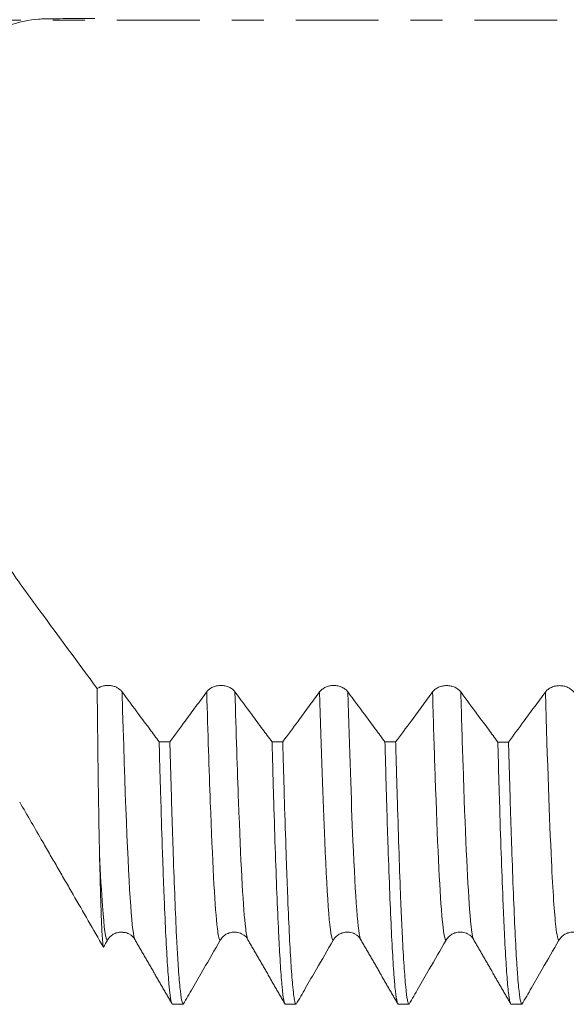
# Model space of a CAD drawing. Units: millimetres. Extents: x -47 to 114, y -82 to 41.
# Drawn here: x 63 to 71, y -13 to 0 of the extents above; entities that cross this region are included whole.
import ezdxf

# ---------------------------------------------------------------- set-up
doc = ezdxf.new("R2010")
doc.units = ezdxf.units.MM
doc.linetypes.add('CENTER', pattern=[47.5, 22, -8.5, 8.5, -8.5])
for name, color, linetype in [('1', 4, 'Continuous'), ('2', 7, 'Continuous'), ('SK2', 7, 'Continuous'), ('SK4', 2, 'CENTER')]:
    doc.layers.add(name, color=color, linetype=linetype)
doc.styles.add('iso_b_vert', font='simplex.shx')
doc.dimstyles.get("Standard").update_dxf_attribs({"dimtxt": 0.18, "dimasz": 0.18, "dimexe": 0.18, "dimexo": 0.0625, "dimgap": 0.09, "dimtad": 1, "dimzin": 0, "dimdsep": 52, "dimtxsty": 'Standard', "dimcen": 0.09, "dimadec": 0, "dimazin": 0, "dimtfac": 1, "dimtdec": 4, "dimtofl": 0, "dimtmove": 0, "dimatfit": 3, "dimfxl": 1, "dimtolj": 1, "dimtzin": 0, "dimarcsym": 0})

# ---------------------------------------------------------------- blocks, each defined once
blk = doc.blocks.new('_U3')
at = {"layer": 'SK2', "lineweight": 13}
for p, q in [((26, -10.4375), (26, -44.577706)), ((93, -14.665206), (93, -44.577706)), ((93, -42.577706), (26, -42.577706))]:
    blk.add_line(p, q, dxfattribs=at)
at = {"layer": 'SK2', "lineweight": 18}
for points in [[(26, -42.577706), (29.499998, -42.116922), (29.500002, -43.038489)], [(93, -42.577706), (89.500002, -43.038489), (89.499998, -42.116922)]]:
    blk.add_solid(points, dxfattribs=at)
at = {"layer": 'SK2', "lineweight": 18, "insert": (57.867172, -41.692591), "char_height": 3, "attachment_point": 7, "line_spacing_factor": 1.084337, "style": 'iso_b_vert'}
blk.add_mtext('\\W0.6740;67', dxfattribs=at)
blk = doc.blocks.new('_U4')
at = {"layer": '2', "lineweight": 13}
for p, q in [((36.05, -1.5875), (36.05, -33.577706)), ((93, -14.665206), (93, -33.577706)), ((93, -31.577706), (36.05, -31.577706))]:
    blk.add_line(p, q, dxfattribs=at)
at = {"layer": '2', "lineweight": 18}
for points in [[(36.05, -31.577706), (39.549998, -31.116922), (39.550002, -32.038489)], [(93, -31.577706), (89.500002, -32.038489), (89.499998, -31.116922)]]:
    blk.add_solid(points, dxfattribs=at)
at = {"layer": '2', "lineweight": 18, "insert": (62.892172, -30.692591), "char_height": 3, "attachment_point": 7, "line_spacing_factor": 1.084337, "style": 'iso_b_vert'}
blk.add_mtext('\\W0.6740;57', dxfattribs=at)

msp = doc.modelspace()

# ---------------------------------------------------------------- linework, layer by layer
at = {"layer": '1', "lineweight": 18}
for points, knots in [([(62.8478, -0.2258), (62.9679, -0.1558), (63.0894, -0.1015), (63.3344, -0.0225), (63.4579, 0.0025), (63.6133, 0.0151), (63.6445, 0.0166), (63.7069, 0.0182), (63.7381, 0.0183), (63.8318, 0.0187), (63.8942, 0.0194), (64.0816, 0.021), (64.2065, 0.0216), (64.3314, 0.022)], [0, 0, 0, 0, 0.25, 0.25, 0.5, 0.5, 0.5625, 0.5625, 0.625, 0.625, 0.75, 0.75, 1, 1, 1, 1]), ([(64.3623, -8.8827), (64.1083, -8.5386), (63.8545, -8.1939), (63.5691, -7.8054), (63.5374, -7.7623), (63.4898, -7.6975), (63.474, -7.6759), (63.4423, -7.6327), (63.3631, -7.5239), (63.2842, -7.4114), (63.1586, -7.2265), (63.096, -7.1317), (62.9714, -6.9369), (62.9094, -6.837), (62.8478, -6.7344)], [0, 0, 0, 0, 0.5, 0.5, 0.5625, 0.5625, 0.59375, 0.59375, 0.625, 0.75, 0.75, 0.875, 0.875, 1, 1, 1, 1]), ([(64.6931, -8.9253), (64.685, -8.9144), (64.6756, -8.9044), (64.654, -8.8861), (64.6418, -8.8778), (64.6156, -8.8636), (64.6016, -8.8577), (64.5792, -8.8506), (64.5716, -8.8485), (64.5562, -8.8452), (64.5407, -8.8425), (64.5248, -8.8411), (64.5088, -8.8404), (64.5007, -8.8404), (64.4768, -8.8415), (64.4611, -8.8436), (64.438, -8.8488), (64.4304, -8.8508), (64.4156, -8.8556), (64.4013, -8.8609), (64.3877, -8.8675), (64.3746, -8.8747), (64.3682, -8.8786), (64.3623, -8.8827)], [0, 0, 0, 0, 0.125, 0.125, 0.25, 0.25, 0.375, 0.375, 0.4375, 0.4375, 0.5, 0.5625, 0.5625, 0.625, 0.625, 0.75, 0.75, 0.8125, 0.8125, 0.875, 0.9375, 0.9375, 1, 1, 1, 1]), ([(64.3932, -11.0755), (64.3916, -11.0049), (64.3901, -10.9315), (64.3871, -10.7791), (64.3856, -10.7004), (64.3814, -10.4561), (64.3787, -10.2827), (64.3749, -10.0068), (64.3736, -9.912), (64.3712, -9.7183), (64.37, -9.6191), (64.3666, -9.315), (64.3644, -9.1033), (64.3623, -8.8827)], [0, 0, 0, 0, 0.125, 0.125, 0.25, 0.25, 0.5, 0.5, 0.625, 0.625, 0.75, 0.75, 1, 1, 1, 1]), ([(66.1931, -8.9258), (66.1836, -8.9129), (66.1721, -8.9012), (66.1521, -8.8856), (66.1449, -8.8806), (66.1299, -8.8716), (66.1142, -8.8634), (66.0973, -8.8569), (66.0797, -8.8511), (66.0707, -8.8487), (66.0525, -8.8449), (66.0433, -8.8435), (66.0246, -8.8415), (66.015, -8.841), (65.9865, -8.841), (65.9679, -8.8429), (65.9404, -8.8486), (65.9313, -8.851), (65.9139, -8.8566), (65.9054, -8.8599), (65.8891, -8.8672), (65.8812, -8.8714), (65.8661, -8.8804), (65.8519, -8.8901), (65.8395, -8.9012), (65.828, -8.9129), (65.8227, -8.9191), (65.818, -8.9256)], [0, 0, 0, 0, 0.125, 0.125, 0.1875, 0.1875, 0.25, 0.3125, 0.3125, 0.375, 0.375, 0.4375, 0.4375, 0.5, 0.5, 0.625, 0.625, 0.6875, 0.6875, 0.75, 0.75, 0.8125, 0.8125, 0.875, 0.9375, 0.9375, 1, 1, 1, 1]), ([(67.6931, -8.9264), (67.6836, -8.9135), (67.6721, -8.9018), (67.6521, -8.8862), (67.6449, -8.8812), (67.6299, -8.8722), (67.6142, -8.864), (67.5973, -8.8575), (67.5797, -8.8518), (67.5707, -8.8494), (67.5525, -8.8455), (67.5433, -8.8441), (67.5246, -8.8421), (67.515, -8.8416), (67.4865, -8.8416), (67.4679, -8.8435), (67.4404, -8.8492), (67.4313, -8.8516), (67.4139, -8.8572), (67.4054, -8.8605), (67.3891, -8.8678), (67.3812, -8.872), (67.3661, -8.881), (67.3519, -8.8908), (67.3395, -8.9018), (67.328, -8.9135), (67.3227, -8.9197), (67.318, -8.9262)], [0, 0, 0, 0, 0.125, 0.125, 0.1875, 0.1875, 0.25, 0.3125, 0.3125, 0.375, 0.375, 0.4375, 0.4375, 0.5, 0.5, 0.625, 0.625, 0.6875, 0.6875, 0.75, 0.75, 0.8125, 0.8125, 0.875, 0.9375, 0.9375, 1, 1, 1, 1]), ([(69.1932, -8.9274), (69.1836, -8.9145), (69.1721, -8.9029), (69.1521, -8.8872), (69.1449, -8.8823), (69.1299, -8.8733), (69.1143, -8.8651), (69.0973, -8.8585), (69.0798, -8.8528), (69.0708, -8.8504), (69.0525, -8.8466), (69.0433, -8.8451), (69.0246, -8.8432), (69.0151, -8.8426), (68.9866, -8.8426), (68.9679, -8.8445), (68.9404, -8.8502), (68.9314, -8.8526), (68.9139, -8.8583), (68.9055, -8.8615), (68.8892, -8.8689), (68.8813, -8.873), (68.8662, -8.8821), (68.852, -8.8918), (68.8396, -8.9029), (68.8281, -8.9146), (68.8228, -8.9208), (68.818, -8.9272)], [0, 0, 0, 0, 0.125, 0.125, 0.1875, 0.1875, 0.25, 0.3125, 0.3125, 0.375, 0.375, 0.4375, 0.4375, 0.5, 0.5, 0.625, 0.625, 0.6875, 0.6875, 0.75, 0.75, 0.8125, 0.8125, 0.875, 0.9375, 0.9375, 1, 1, 1, 1]), ([(70.6932, -8.9281), (70.6837, -8.9152), (70.6722, -8.9036), (70.6522, -8.8879), (70.645, -8.883), (70.6299, -8.8739), (70.6143, -8.8657), (70.5974, -8.8592), (70.5798, -8.8535), (70.5708, -8.8511), (70.5526, -8.8472), (70.5434, -8.8458), (70.5247, -8.8438), (70.5151, -8.8433), (70.4866, -8.8433), (70.468, -8.8452), (70.4405, -8.8509), (70.4314, -8.8533), (70.4139, -8.859), (70.4055, -8.8622), (70.3892, -8.8696), (70.3813, -8.8737), (70.3662, -8.8827), (70.352, -8.8925), (70.3396, -8.9035), (70.3281, -8.9153), (70.3228, -8.9215), (70.318, -8.9279)], [0, 0, 0, 0, 0.125, 0.125, 0.1875, 0.1875, 0.25, 0.3125, 0.3125, 0.375, 0.375, 0.4375, 0.4375, 0.5, 0.5, 0.625, 0.625, 0.6875, 0.6875, 0.75, 0.75, 0.8125, 0.8125, 0.875, 0.9375, 0.9375, 1, 1, 1, 1]), ([(65.1853, -9.5898), (65.1435, -9.5335), (65.1018, -9.4772), (65.0122, -9.3563), (64.9644, -9.2917), (64.842, -9.1265), (64.7676, -9.026), (64.6931, -8.9253)], [0, 0, 0, 0, 0.254364, 0.254364, 0.5460279, 0.5460279, 1, 1, 1, 1]), ([(65.818, -8.9256), (65.7703, -8.9903), (65.7226, -9.0549), (65.6273, -9.1842), (65.5796, -9.2489), (65.4639, -9.4056), (65.3959, -9.4977), (65.3278, -9.5898)], [0, 0, 0, 0, 0.2918431, 0.2918431, 0.5836861, 0.5836861, 1, 1, 1, 1]), ([(66.6856, -9.5906), (66.6438, -9.5343), (66.602, -9.4779), (66.5124, -9.357), (66.4646, -9.2924), (66.3422, -9.1272), (66.2677, -9.0265), (66.1931, -8.9258)], [0, 0, 0, 0, 0.2544031, 0.2544031, 0.5459228, 0.5459228, 1, 1, 1, 1]), ([(67.318, -8.9262), (67.2703, -8.9909), (67.2226, -9.0556), (67.1273, -9.1849), (67.0796, -9.2495), (66.9638, -9.4063), (66.8958, -9.4985), (66.8277, -9.5907)], [0, 0, 0, 0, 0.2917646, 0.2917646, 0.5835292, 0.5835292, 1, 1, 1, 1]), ([(68.1857, -9.5914), (68.1438, -9.5349), (68.1019, -9.4784), (68.0122, -9.3574), (67.9644, -9.2928), (67.842, -9.1276), (67.7676, -9.027), (67.6931, -8.9264)], [0, 0, 0, 0, 0.2550249, 0.2550249, 0.5464725, 0.5464725, 1, 1, 1, 1]), ([(68.818, -8.9272), (68.7703, -8.9919), (68.7227, -9.0566), (68.6273, -9.1859), (68.5796, -9.2506), (68.464, -9.4073), (68.396, -9.4994), (68.328, -9.5915)], [0, 0, 0, 0, 0.2918839, 0.2918839, 0.5837678, 0.5837678, 1, 1, 1, 1]), ([(69.6855, -9.5923), (69.6438, -9.536), (69.6021, -9.4797), (69.5125, -9.3588), (69.4647, -9.2942), (69.3423, -9.1289), (69.2677, -9.0282), (69.1932, -8.9274)], [0, 0, 0, 0, 0.2541994, 0.2541994, 0.5457621, 0.5457621, 1, 1, 1, 1]), ([(70.318, -8.9279), (70.2704, -8.9926), (70.2227, -9.0573), (70.1273, -9.1866), (70.0797, -9.2513), (69.964, -9.4081), (69.8959, -9.5002), (69.8279, -9.5923)], [0, 0, 0, 0, 0.2918323, 0.2918323, 0.5836646, 0.5836646, 1, 1, 1, 1]), ([(65.1853, -9.5898), (65.1927, -9.8652), (65.2001, -10.1258), (65.215, -10.6178), (65.2225, -10.8491), (65.2337, -11.1737), (65.2374, -11.2782), (65.243, -11.4292), (65.2449, -11.4786), (65.2477, -11.5513), (65.2487, -11.5753), (65.2505, -11.6227), (65.2589, -11.8333), (65.2672, -12.0206), (65.2819, -12.3178), (65.2891, -12.4484), (65.3039, -12.6739), (65.3113, -12.7687), (65.3207, -12.8645), (65.3235, -12.8915), (65.3263, -12.9159), (65.3282, -12.9316), (65.3292, -12.9391), (65.3339, -12.9754), (65.3376, -12.9995), (65.3488, -13.0575), (65.3562, -13.077), (65.3636, -13.0777)], [0, 0, 0, 0, 0.125, 0.125, 0.25, 0.25, 0.3125, 0.3125, 0.34375, 0.34375, 0.359375, 0.359375, 0.375, 0.5, 0.5, 0.625, 0.625, 0.75, 0.75, 0.78125, 0.796875, 0.796875, 0.8125, 0.8125, 0.875, 0.875, 1, 1, 1, 1]), ([(65.5057, -13.0777), (65.4985, -13.077), (65.4914, -13.0572), (65.4767, -12.9804), (65.4693, -12.9235), (65.4543, -12.7723), (65.4467, -12.678), (65.4372, -12.5363), (65.4353, -12.5068), (65.4315, -12.4452), (65.4296, -12.4134), (65.424, -12.3146), (65.4203, -12.2445), (65.4092, -12.0213), (65.3946, -11.6899), (65.3801, -11.2918), (65.369, -10.968), (65.3653, -10.8558), (65.3597, -10.6811), (65.3578, -10.6218), (65.3541, -10.501), (65.3522, -10.4395), (65.3428, -10.128), (65.3353, -9.8654), (65.3278, -9.5898)], [0, 0, 0, 0, 0.125, 0.125, 0.25, 0.25, 0.375, 0.375, 0.40625, 0.40625, 0.4375, 0.4375, 0.5, 0.5, 0.625, 0.75, 0.75, 0.8125, 0.8125, 0.84375, 0.84375, 0.875, 0.875, 1, 1, 1, 1]), ([(66.6856, -9.5906), (66.6893, -9.7289), (66.6929, -9.8641), (66.6976, -10.0292), (66.6985, -10.062), (66.7004, -10.1272), (66.7031, -10.2241), (66.7059, -10.3186), (66.7152, -10.6286), (66.7225, -10.8599), (66.7374, -11.2902), (66.7449, -11.4891), (66.7599, -11.8544), (66.7674, -12.0208), (66.7758, -12.1891), (66.7767, -12.2076), (66.7786, -12.2439), (66.7795, -12.2619), (66.7823, -12.3147), (66.7879, -12.4169), (66.7934, -12.5083), (66.8043, -12.6773), (66.8116, -12.7713), (66.8261, -12.9225), (66.8334, -12.9797), (66.8446, -13.0377), (66.8484, -13.0523), (66.8541, -13.0672), (66.8561, -13.071), (66.859, -13.0749), (66.8599, -13.0758), (66.8619, -13.0772), (66.8629, -13.0776), (66.8638, -13.0777)], [0, 0, 0, 0, 0.0625, 0.0625, 0.078125, 0.078125, 0.09375, 0.125, 0.125, 0.25, 0.25, 0.375, 0.375, 0.5, 0.5, 0.515625, 0.515625, 0.53125, 0.53125, 0.5625, 0.625, 0.625, 0.75, 0.75, 0.875, 0.875, 0.9375, 0.9375, 0.96875, 0.96875, 0.984375, 0.984375, 1, 1, 1, 1]), ([(67.0058, -13.0777), (66.9985, -13.077), (66.9912, -13.0576), (66.9801, -13.0001), (66.9764, -12.9761), (66.9708, -12.933), (66.9689, -12.9174), (66.9652, -12.8838), (66.9633, -12.8658), (66.9539, -12.7699), (66.9464, -12.6749), (66.9315, -12.4495), (66.9241, -12.319), (66.9094, -12.0228), (66.9021, -11.857), (66.8911, -11.5813), (66.8874, -11.4848), (66.8799, -11.2828), (66.8762, -11.178), (66.8651, -10.8524), (66.8576, -10.6204), (66.8427, -10.1274), (66.8352, -9.8664), (66.8277, -9.5907)], [0, 0, 0, 0, 0.125, 0.125, 0.1875, 0.1875, 0.21875, 0.21875, 0.25, 0.25, 0.375, 0.375, 0.5, 0.5, 0.625, 0.625, 0.6875, 0.6875, 0.75, 0.75, 0.875, 0.875, 1, 1, 1, 1]), ([(68.1857, -9.5914), (68.193, -9.8665), (68.2003, -10.1277), (68.2113, -10.4985), (68.215, -10.6185), (68.2205, -10.7932), (68.2233, -10.8793), (68.2261, -10.9633), (68.228, -11.0188), (68.229, -11.0464), (68.2374, -11.2919), (68.2449, -11.4921), (68.2599, -11.8577), (68.2673, -12.0231), (68.2821, -12.3192), (68.2895, -12.45), (68.3006, -12.6197), (68.3043, -12.6719), (68.3089, -12.7315), (68.3098, -12.7431), (68.3117, -12.7658), (68.3145, -12.7988), (68.3173, -12.8292), (68.3266, -12.9243), (68.334, -12.9812), (68.3489, -13.0576), (68.3563, -13.0771), (68.3638, -13.0777)], [0, 0, 0, 0, 0.125, 0.125, 0.1875, 0.1875, 0.21875, 0.234375, 0.234375, 0.25, 0.25, 0.375, 0.375, 0.5, 0.5, 0.625, 0.625, 0.6875, 0.6875, 0.703125, 0.703125, 0.71875, 0.75, 0.75, 0.875, 0.875, 1, 1, 1, 1]), ([(68.5059, -13.0777), (68.5022, -13.0774), (68.4985, -13.0723), (68.4911, -13.0524), (68.4874, -13.0377), (68.4763, -12.9796), (68.4689, -12.9222), (68.4542, -12.7707), (68.4468, -12.6767), (68.4318, -12.452), (68.4242, -12.3212), (68.4148, -12.1341), (68.4129, -12.0954), (68.4091, -12.0161), (68.4035, -11.8941), (68.398, -11.7628), (68.3871, -11.4882), (68.3799, -11.289), (68.3655, -10.8589), (68.3582, -10.628), (68.347, -10.2574), (68.3432, -10.1298), (68.3375, -9.9323), (68.3356, -9.8654), (68.3318, -9.7296), (68.3299, -9.6609), (68.328, -9.5915)], [0, 0, 0, 0, 0.0625, 0.0625, 0.125, 0.125, 0.25, 0.25, 0.375, 0.375, 0.5, 0.5, 0.53125, 0.53125, 0.5625, 0.625, 0.625, 0.75, 0.75, 0.875, 0.875, 0.9375, 0.9375, 0.96875, 0.96875, 1, 1, 1, 1]), ([(69.6855, -9.5923), (69.6928, -9.87), (69.7, -10.1318), (69.7147, -10.6246), (69.7223, -10.8555), (69.7374, -11.2865), (69.745, -11.4866), (69.7544, -11.7169), (69.7563, -11.762), (69.7591, -11.8281), (69.76, -11.8499), (69.7619, -11.8929), (69.7666, -11.9989), (69.7712, -12.0976), (69.7822, -12.3207), (69.7895, -12.4511), (69.804, -12.6757), (69.8114, -12.77), (69.8225, -12.8841), (69.8263, -12.9175), (69.8319, -12.9608), (69.8347, -12.9806), (69.8375, -12.9979), (69.8394, -13.0088), (69.8403, -13.014), (69.8488, -13.0577), (69.8562, -13.0771), (69.8637, -13.0777)], [0, 0, 0, 0, 0.125, 0.125, 0.25, 0.25, 0.375, 0.375, 0.40625, 0.40625, 0.421875, 0.421875, 0.4375, 0.5, 0.5, 0.625, 0.625, 0.75, 0.75, 0.8125, 0.8125, 0.84375, 0.859375, 0.859375, 0.875, 0.875, 1, 1, 1, 1]), ([(70.0058, -13.0777), (69.9985, -13.0771), (69.9912, -13.0576), (69.9766, -12.9813), (69.9692, -12.9245), (69.9581, -12.8109), (69.9543, -12.7683), (69.9487, -12.6972), (69.9468, -12.6722), (69.943, -12.6199), (69.9411, -12.5927), (69.9317, -12.4508), (69.9243, -12.3198), (69.9095, -12.0234), (69.9021, -11.858), (69.8874, -11.4932), (69.88, -11.2936), (69.8707, -11.0224), (69.8688, -10.967), (69.8651, -10.8541), (69.8632, -10.7964), (69.8576, -10.621), (69.8538, -10.5006), (69.8427, -10.129), (69.8353, -9.8674), (69.8279, -9.5923)], [0, 0, 0, 0, 0.125, 0.125, 0.25, 0.25, 0.3125, 0.3125, 0.34375, 0.34375, 0.375, 0.375, 0.5, 0.5, 0.625, 0.625, 0.75, 0.75, 0.78125, 0.78125, 0.8125, 0.8125, 0.875, 0.875, 1, 1, 1, 1]), ([(63.3341, -10.3923), (63.4351, -10.5673), (63.5368, -10.7433), (63.6725, -10.9784), (63.7061, -11.0366), (63.7565, -11.1239), (63.7733, -11.153), (63.8069, -11.2112), (63.8573, -11.2985), (63.9077, -11.3857), (63.9749, -11.5021), (64.0085, -11.5603), (64.1765, -11.8513), (64.3108, -12.084), (64.4452, -12.3168)], [0, 0, 0, 0, 0.2759363, 0.2759363, 0.3664443, 0.3664443, 0.4116983, 0.4116983, 0.4569522, 0.5474602, 0.5474602, 0.6379682, 0.6379682, 1, 1, 1, 1]), ([(64.4452, -12.3168), (64.4409, -12.3085), (64.4366, -12.2765), (64.4281, -12.1648), (64.4238, -12.0851), (64.4189, -11.9675), (64.4184, -11.9541), (64.4173, -11.9264), (64.4157, -11.8839), (64.4119, -11.7771), (64.4086, -11.6726), (64.402, -11.4463), (64.3976, -11.2725), (64.3932, -11.0755)], [0, 0, 0, 0, 0.25, 0.25, 0.5, 0.5, 0.53125, 0.53125, 0.5625, 0.625, 0.75, 0.75, 1, 1, 1, 1]), ([(64.4972, -12.2268), (64.5067, -12.2103), (64.5182, -12.1954), (64.5382, -12.1754), (64.5454, -12.1691), (64.5604, -12.1575), (64.5761, -12.1471), (64.593, -12.1387), (64.6106, -12.1314), (64.6196, -12.1284), (64.6378, -12.1235), (64.647, -12.1217), (64.6657, -12.1192), (64.6752, -12.1186), (64.6924, -12.1186), (64.7, -12.119), (64.7076, -12.1198)], [0, 0, 0, 0, 0.2270408, 0.2270408, 0.3405612, 0.3405612, 0.4540816, 0.5676019, 0.5676019, 0.6811223, 0.6811223, 0.7946427, 0.7946427, 0.9081631, 0.9081631, 1, 1, 1, 1]), ([(64.7074, -12.1217), (64.7125, -12.1215), (64.7448, -12.1216), (64.8149, -12.1586), (64.8553, -12.1888), (64.8647, -12.2199)], [0, 0, 0, 0, 0.0497679, 0.3253694, 1, 1, 1, 1]), ([(65.9972, -12.2266), (66.0067, -12.2101), (66.0182, -12.1952), (66.0382, -12.1752), (66.0454, -12.1688), (66.0605, -12.1573), (66.0761, -12.1469), (66.093, -12.1385), (66.1106, -12.1312), (66.1196, -12.1282), (66.1378, -12.1233), (66.147, -12.1215), (66.1657, -12.119), (66.1753, -12.1183), (66.189, -12.1183), (66.1932, -12.1185), (66.1974, -12.1187)], [0, 0, 0, 0, 0.2368269, 0.2368269, 0.3552404, 0.3552404, 0.4736538, 0.5920673, 0.5920673, 0.7104807, 0.7104807, 0.8288942, 0.8288942, 0.9473076, 0.9473076, 1, 1, 1, 1]), ([(66.1973, -12.1207), (66.2023, -12.1203), (66.2359, -12.1185), (66.3128, -12.1562), (66.3554, -12.1864), (66.3644, -12.2196)], [0, 0, 0, 0, 0.0463155, 0.3187716, 1, 1, 1, 1]), ([(67.4972, -12.2267), (67.5068, -12.2102), (67.5183, -12.1953), (67.5383, -12.1753), (67.5455, -12.1689), (67.5605, -12.1574), (67.5762, -12.147), (67.5931, -12.1386), (67.6106, -12.1313), (67.6197, -12.1283), (67.6379, -12.1234), (67.6471, -12.1216), (67.6658, -12.1191), (67.6753, -12.1185), (67.6915, -12.1185), (67.6981, -12.1188), (67.7047, -12.1194)], [0, 0, 0, 0, 0.229812, 0.229812, 0.344718, 0.344718, 0.4596239, 0.5745299, 0.5745299, 0.6894359, 0.6894359, 0.8043419, 0.8043419, 0.9192479, 0.9192479, 1, 1, 1, 1]), ([(67.7046, -12.1209), (67.7082, -12.1207), (67.74, -12.1196), (67.813, -12.1572), (67.8552, -12.1871), (67.8646, -12.2197)], [0, 0, 0, 0, 0.035018, 0.3132591, 1, 1, 1, 1]), ([(68.9972, -12.2269), (69.0068, -12.2103), (69.0183, -12.1954), (69.0383, -12.1754), (69.0455, -12.1691), (69.0605, -12.1576), (69.0762, -12.1471), (69.0931, -12.1387), (69.1106, -12.1315), (69.1197, -12.1284), (69.1379, -12.1235), (69.1471, -12.1217), (69.1658, -12.1192), (69.1753, -12.1186), (69.1903, -12.1186), (69.1958, -12.1188), (69.2013, -12.1192)], [0, 0, 0, 0, 0.2330049, 0.2330049, 0.3495073, 0.3495073, 0.4660098, 0.5825122, 0.5825122, 0.6990146, 0.6990146, 0.8155171, 0.8155171, 0.9320195, 0.9320195, 1, 1, 1, 1]), ([(69.2012, -12.1212), (69.2063, -12.1209), (69.2393, -12.1198), (69.3134, -12.157), (69.3551, -12.1874), (69.3646, -12.2199)], [0, 0, 0, 0, 0.0483954, 0.323347, 1, 1, 1, 1]), ([(70.4973, -12.2267), (70.5068, -12.2102), (70.5183, -12.1953), (70.5383, -12.1752), (70.5455, -12.1689), (70.5605, -12.1574), (70.5762, -12.147), (70.5931, -12.1386), (70.6107, -12.1313), (70.6197, -12.1283), (70.6379, -12.1234), (70.6471, -12.1215), (70.6658, -12.1191), (70.6753, -12.1184), (70.6905, -12.1184), (70.6962, -12.1187), (70.7019, -12.1191)], [0, 0, 0, 0, 0.2324774, 0.2324774, 0.3487161, 0.3487161, 0.4649548, 0.5811936, 0.5811936, 0.6974323, 0.6974323, 0.813671, 0.813671, 0.9299097, 0.9299097, 1, 1, 1, 1]), ([(65.5057, -13.0777), (65.5475, -13.0053), (65.5893, -12.9329), (65.679, -12.7777), (65.7268, -12.6948), (65.8488, -12.4835), (65.923, -12.3551), (65.9972, -12.2266)], [0, 0, 0, 0, 0.2550964, 0.2550964, 0.5472384, 0.5472384, 1, 1, 1, 1]), ([(67.0058, -13.0777), (67.0476, -13.0054), (67.0894, -12.933), (67.179, -12.7778), (67.2268, -12.695), (67.3489, -12.4836), (67.4231, -12.3552), (67.4972, -12.2267)], [0, 0, 0, 0, 0.2549838, 0.2549838, 0.5471607, 0.5471607, 1, 1, 1, 1]), ([(68.5059, -13.0777), (68.5477, -13.0053), (68.5895, -12.933), (68.6791, -12.7778), (68.727, -12.6949), (68.849, -12.4836), (68.9231, -12.3552), (68.9972, -12.2269)], [0, 0, 0, 0, 0.2551168, 0.2551168, 0.5473395, 0.5473395, 1, 1, 1, 1]), ([(70.0058, -13.0777), (70.0477, -13.0051), (70.0896, -12.9326), (70.1794, -12.7772), (70.2272, -12.6943), (70.3491, -12.4832), (70.4232, -12.355), (70.4973, -12.2267)], [0, 0, 0, 0, 0.2557413, 0.2557413, 0.5479108, 0.5479108, 1, 1, 1, 1])]:
    msp.add_open_spline(points, degree=3, knots=knots, dxfattribs=at)
at = {"layer": '1', "lineweight": 13}
for points, knots in [([(64.8647, -12.2199), (64.8455, -12.1866), (64.7885, -11.7344), (64.7315, -10.2706), (64.6931, -8.9253)], [0, 0, 0, 0, 0.3357737, 1, 1, 1, 1]), ([(65.9972, -12.2266), (65.9921, -12.2265), (65.9773, -12.202), (65.9327, -11.9117), (65.878, -10.865), (65.8336, -9.4728), (65.818, -8.9256)], [0, 0, 0, 0, 0.0826676, 0.242947, 0.7323349, 1, 1, 1, 1]), ([(66.3645, -12.2197), (66.362, -12.2154), (66.3498, -12.1846), (66.3077, -11.9098), (66.2531, -10.8624), (66.2087, -9.4713), (66.1931, -8.9258)], [0, 0, 0, 0, 0.0421397, 0.2096514, 0.721122, 1, 1, 1, 1]), ([(67.4972, -12.2267), (67.4575, -12.2237), (67.3959, -11.3738), (67.3398, -9.6897), (67.318, -8.9262)], [0, 0, 0, 0, 0.5981693, 1, 1, 1, 1]), ([(67.8647, -12.2198), (67.8278, -12.1562), (67.7688, -11.3071), (67.7149, -9.6883), (67.6931, -8.9264)], [0, 0, 0, 0, 0.5827265, 1, 1, 1, 1]), ([(68.9972, -12.2269), (68.9962, -12.2268), (68.9755, -12.2185), (68.9252, -11.8592), (68.8666, -10.5403), (68.8279, -9.2744), (68.818, -8.9272)], [0, 0, 0, 0, 0.0172429, 0.3388396, 0.8300711, 1, 1, 1, 1]), ([(69.3646, -12.2199), (69.3465, -12.1885), (69.2988, -11.8244), (69.2417, -10.5376), (69.203, -9.2729), (69.1932, -8.9274)], [0, 0, 0, 0, 0.3104671, 0.8234213, 1, 1, 1, 1]), ([(70.4973, -12.2267), (70.4835, -12.2258), (70.4503, -12.0762), (70.3905, -11.1736), (70.3447, -9.8621), (70.318, -8.9279)], [0, 0, 0, 0, 0.2271838, 0.5535025, 1, 1, 1, 1]), ([(64.4972, -12.2268), (64.4754, -12.2247), (64.4408, -11.9779), (64.4062, -11.3579), (64.3932, -11.0755)], [0, 0, 0, 0, 0.6245903, 1, 1, 1, 1])]:
    msp.add_open_spline(points, degree=3, knots=knots, dxfattribs=at)
at = {"layer": '1', "lineweight": 18}
for points, degree in [([(65.1853, -9.5898), (65.2328, -9.5898), (65.2803, -9.5898), (65.3278, -9.5898)], 3), ([(66.6856, -9.5906), (66.7329, -9.5906), (66.7803, -9.5906), (66.8277, -9.5907)], 3), ([(68.1857, -9.5914), (68.2331, -9.5915), (68.2805, -9.5915), (68.328, -9.5915)], 3), ([(69.6855, -9.5923), (69.733, -9.5923), (69.7804, -9.5923), (69.8279, -9.5923)], 3), ([(64.4452, -12.3168), (64.4625, -12.2868), (64.4798, -12.2568), (64.4972, -12.2268)], 3), ([(64.8647, -12.2199), (65.1122, -12.6482), (65.3596, -13.0765)], 2), ([(66.3644, -12.2196), (66.612, -12.6481), (66.8595, -13.0764)], 2), ([(67.8646, -12.2197), (68.1121, -12.648), (68.3595, -13.0763)], 2), ([(69.3646, -12.2199), (69.6122, -12.6483), (69.8597, -13.0768)], 2), ([(65.5057, -13.0777), (65.4584, -13.0777), (65.411, -13.0777), (65.3636, -13.0777)], 3), ([(67.0058, -13.0777), (66.9585, -13.0777), (66.9112, -13.0777), (66.8638, -13.0777)], 3), ([(68.5059, -13.0777), (68.4585, -13.0777), (68.4112, -13.0777), (68.3638, -13.0777)], 3), ([(70.0058, -13.0777), (69.9585, -13.0777), (69.9111, -13.0777), (69.8637, -13.0777)], 3)]:
    msp.add_open_spline(points, degree=degree, dxfattribs=at)
at = {"layer": 'SK4', "lineweight": 18, "ltscale": 0.05}
msp.add_line((-47, 0), (93, 0), dxfattribs=at)

# ---------------------------------------------------------------- dimensions: what is measured, and where the dimension line sits
at = {"layer": '2', "lineweight": 18}
dim = msp.add_linear_dim(base=(36.05, -31.577706), p1=(93, -13.077706), p2=(36.05, 0), dimstyle='Standard', override={"dimtxt": 3, "dimasz": 3.5, "dimexe": 2, "dimexo": 1.5875, "dimgap": 1.5, "dimtad": 1, "dimtih": 1, "dimtoh": 0, "dimdec": 1, "dimlfac": 1, "dimzin": 8, "dimdsep": 46, "dimlunit": 2, "dimpost": '<>', "dimtxsty": 'iso_b_vert', "dimsah": 1, "dimse1": 0, "dimse2": 0, "dimsd1": 0, "dimsd2": 0, "dimclrd": 2, "dimclre": 2, "dimclrt": 2, "dimtol": 0, "dimtm": -0.1, "dimtfac": 1.166667, "dimtdec": 3, "dimtofl": 1, "dimtmove": 0, "dimtzin": 8, "dimlwd": 13, "dimlwe": 13}, dxfattribs=at)
dim.commit()
dim.dimension.update_dxf_attribs({"geometry": '_U4', "text_midpoint": (64.525, -31.577706)})
at = {"layer": 'SK2', "lineweight": 18}
dim = msp.add_linear_dim(base=(26, -42.5777), p1=(93, -13.0777), p2=(26, -8.85), dimstyle='Standard', override={"dimtxt": 3, "dimasz": 3.5, "dimexe": 2, "dimexo": 1.5875, "dimgap": 1.5, "dimtad": 1, "dimtih": 1, "dimtoh": 0, "dimdec": 1, "dimlfac": 1, "dimzin": 8, "dimdsep": 46, "dimlunit": 2, "dimpost": '<>', "dimtxsty": 'iso_b_vert', "dimsah": 1, "dimse1": 0, "dimse2": 0, "dimsd1": 0, "dimsd2": 0, "dimclrd": 2, "dimclre": 2, "dimclrt": 2, "dimtol": 0, "dimtm": -0.1, "dimtfac": 1.166667, "dimtdec": 3, "dimtofl": 1, "dimtmove": 0, "dimtzin": 8, "dimlwd": 13, "dimlwe": 13}, dxfattribs=at)
dim.commit()
dim.dimension.update_dxf_attribs({"geometry": '_U3', "text_midpoint": (59.5, -42.5777)})

doc.saveas('drawing.dxf')
